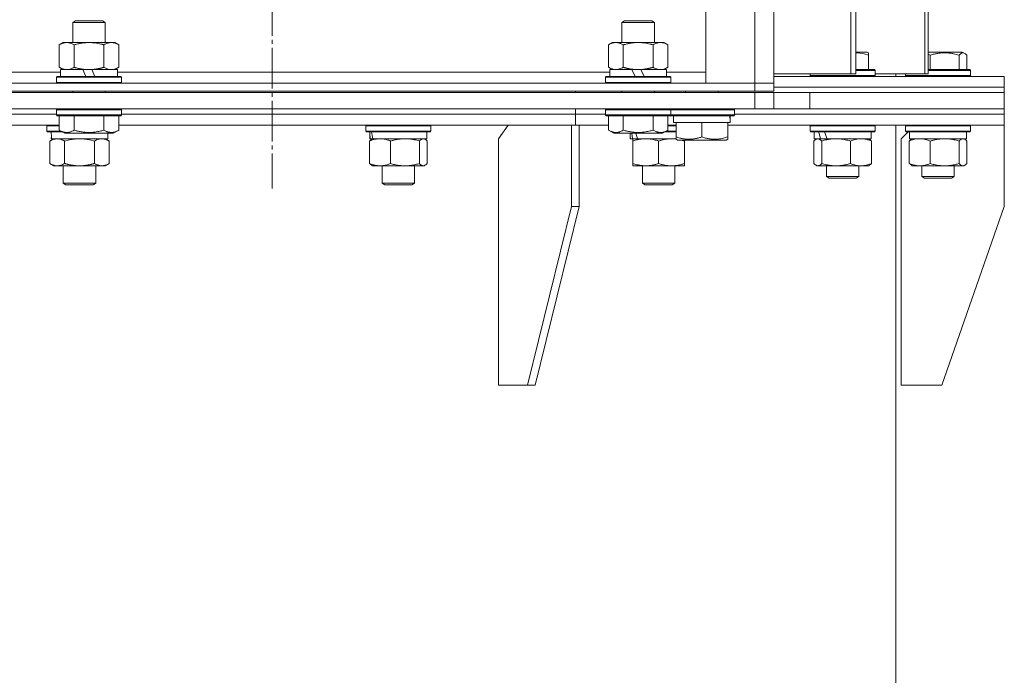
# Model space of a CAD drawing. Units: millimetres. Extents: x 0 to 16908, y -6 to 11880.
# Drawn here: x 13481 to 13844, y 8643 to 8884 of the extents above; entities that cross this region are included whole.
import ezdxf

# ---------------------------------------------------------------- set-up
doc = ezdxf.new("R2010")
doc.units = ezdxf.units.MM
doc.linetypes.add('K5LT_AXLED', pattern=[19.5, 15, -1.5, 1.5, -1.5])
doc.linetypes.add('K5LT_THIN', pattern=[0])
for name, color, linetype, true_color in [('OSI', 2, 'Continuous', 0xffff00), ('R', 1, 'Continuous', 0xff0000), ('WELDING', 7, 'Continuous', 0xffffff)]:
    doc.layers.add(name, color=color, linetype=linetype, true_color=true_color)

msp = doc.modelspace()

# ---------------------------------------------------------------- linework, layer by layer
at = {"layer": 'OSI', "color": 30, "linetype": 'K5LT_AXLED', "lineweight": 18, "true_color": 0xff8000}
msp.add_line((13574.08, 8913.07), (13574.08, 8822.15), dxfattribs=at)
at = {"layer": 'R', "color": 7, "linetype": 'K5LT_THIN', "lineweight": 18}
for p, q in [((13787.51, 8864.57), (13787.51, 9259.57)), ((13789.28, 8864.57), (13789.28, 9259.57)), ((13814.78, 8864.57), (13814.78, 9259.57)), ((13816.06, 8864.57), (13816.06, 9259.57)), ((13734.08, 8861.07), (13734.08, 9257.07)), ((13752.08, 8861.07), (13752.08, 9257.07)), ((13759.08, 9257.07), (13759.08, 8861.07)), ((13500.58, 8883.49), (13501.58, 8884.07)), ((13501.58, 8884.07), (13511.58, 8884.07)), ((13512.58, 8883.49), (13511.58, 8884.07)), ((13703.08, 8883.49), (13704.08, 8884.07)), ((13704.08, 8884.07), (13714.08, 8884.07)), ((13715.08, 8883.49), (13714.08, 8884.07)), ((13500.58, 8883.49), (13512.58, 8883.49)), ((13500.58, 8876.07), (13500.58, 8883.49)), ((13512.58, 8876.07), (13512.58, 8883.49)), ((13703.08, 8883.49), (13715.08, 8883.49)), ((13703.08, 8876.07), (13703.08, 8883.49)), ((13715.08, 8876.07), (13715.08, 8883.49)), ((13495.61, 8875.22), (13497.08, 8876.07)), ((13495.61, 8866.92), (13495.61, 8875.22)), ((13497.08, 8876.07), (13514.81, 8876.07)), ((13501.1, 8866.92), (13501.1, 8875.22)), ((13512.07, 8866.92), (13512.07, 8875.22)), ((13514.81, 8876.07), (13516.08, 8876.07)), ((13517.55, 8875.22), (13516.08, 8876.07)), ((13517.55, 8866.92), (13517.55, 8875.22)), ((13698.11, 8875.22), (13699.58, 8876.07)), ((13698.11, 8866.92), (13698.11, 8875.22)), ((13699.58, 8876.07), (13717.31, 8876.07)), ((13703.6, 8866.92), (13703.6, 8875.22)), ((13714.57, 8866.92), (13714.57, 8875.22)), ((13717.31, 8876.07), (13718.58, 8876.07)), ((13720.05, 8875.22), (13718.58, 8876.07)), ((13720.05, 8866.92), (13720.05, 8875.22)), ((13793.47, 8872.57), (13789.28, 8872.57)), ((13794, 8872.26), (13793.47, 8872.57)), ((13794, 8872.26), (13794, 8871.41)), ((13794, 8871.41), (13794, 8866.07)), ((13821.95, 8872.57), (13816.06, 8872.57)), ((13816.79, 8871.41), (13816.79, 8866.07)), ((13828.6, 8872.57), (13821.95, 8872.57)), ((13827.39, 8871.41), (13827.39, 8866.07)), ((13829.47, 8872.07), (13828.6, 8872.57)), ((13829.13, 8872.26), (13828.6, 8872.57)), ((13830.23, 8871.41), (13830.23, 8866.07)), ((13495.61, 8866.92), (13497.08, 8866.07)), ((13496.08, 8863.57), (13496.08, 8866.07)), ((13496.08, 8866.07), (13504.28, 8866.07)), ((13504.28, 8866.07), (13505.45, 8863.57)), ((13506.58, 8866.07), (13504.28, 8866.07)), ((13507.59, 8866.07), (13506.58, 8866.07)), ((13507.59, 8866.07), (13508.76, 8863.57)), ((13507.59, 8866.07), (13517.08, 8866.07)), ((13517.55, 8866.92), (13516.08, 8866.07)), ((13517.08, 8863.57), (13517.08, 8866.07)), ((13698.11, 8866.92), (13699.58, 8866.07)), ((13698.58, 8863.57), (13698.58, 8866.07)), ((13698.58, 8866.07), (13706.78, 8866.07)), ((13709.08, 8866.07), (13706.78, 8866.07)), ((13706.78, 8866.07), (13707.95, 8863.57)), ((13710.09, 8866.07), (13709.08, 8866.07)), ((13710.09, 8866.07), (13711.26, 8863.57)), ((13710.09, 8866.07), (13719.58, 8866.07)), ((13720.05, 8866.92), (13718.58, 8866.07)), ((13719.58, 8863.57), (13719.58, 8866.07)), ((13789.28, 8866.07), (13796.33, 8866.07)), ((13796.5, 8865.77), (13796.33, 8866.07)), ((13822.69, 8866.07), (13816.06, 8866.07)), ((13831.46, 8866.07), (13822.69, 8866.07)), ((13831.63, 8865.77), (13831.46, 8866.07)), ((13831.63, 8865.77), (13831.46, 8866.07)), ((13314.58, 8865.07), (13496.08, 8865.07)), ((13494.58, 8863.27), (13494.75, 8863.57)), ((13494.58, 8861.37), (13494.58, 8863.27)), ((13494.58, 8863.27), (13518.58, 8863.27)), ((13494.75, 8863.57), (13518.41, 8863.57)), ((13517.08, 8865.07), (13698.58, 8865.07)), ((13518.58, 8863.27), (13518.41, 8863.57)), ((13518.58, 8861.37), (13518.58, 8863.27)), ((13697.08, 8863.27), (13697.25, 8863.57)), ((13697.08, 8861.37), (13697.08, 8863.27)), ((13697.08, 8863.27), (13721.08, 8863.27)), ((13697.25, 8863.57), (13720.91, 8863.57)), ((13719.58, 8865.07), (13734.08, 8865.07)), ((13721.08, 8863.27), (13720.91, 8863.57)), ((13721.08, 8861.37), (13721.08, 8863.27)), ((13759.08, 8864.57), (13787.51, 8864.57)), ((13759.08, 8863.57), (13844.08, 8863.57)), ((13772.5, 8863.87), (13772.5, 8864.57)), ((13772.5, 8863.87), (13772.67, 8863.57)), ((13772.5, 8863.87), (13796.5, 8863.87)), ((13789.28, 8864.57), (13787.51, 8864.57)), ((13789.28, 8865.77), (13796.5, 8865.77)), ((13796.5, 8863.87), (13796.33, 8863.57)), ((13796.5, 8863.87), (13796.5, 8865.77)), ((13796.5, 8864.57), (13814.78, 8864.57)), ((13804.08, 8863.57), (13804.08, 8864.57)), ((13807.63, 8864.57), (13807.63, 8863.87)), ((13807.63, 8864.57), (13807.63, 8863.87)), ((13807.63, 8863.87), (13807.81, 8863.57)), ((13807.63, 8863.87), (13807.81, 8863.57)), ((13822.74, 8863.87), (13807.63, 8863.87)), ((13816.06, 8864.57), (13814.78, 8864.57)), ((13822.74, 8865.77), (13816.06, 8865.77)), ((13831.63, 8865.77), (13822.74, 8865.77)), ((13831.63, 8863.87), (13822.74, 8863.87)), ((13831.63, 8863.87), (13831.46, 8863.57)), ((13831.63, 8865.77), (13831.63, 8863.87)), ((13844.08, 8859.57), (13844.08, 8863.57)), ((13844.08, 8859.57), (13844.08, 8863.57)), ((12856.08, 8861.07), (13752.08, 8861.07)), ((13494.58, 8861.37), (13494.75, 8861.07)), ((13494.58, 8861.37), (13518.58, 8861.37)), ((13518.58, 8861.37), (13518.41, 8861.07)), ((13697.08, 8861.37), (13697.25, 8861.07)), ((13697.08, 8861.37), (13721.08, 8861.37)), ((13721.08, 8861.37), (13720.91, 8861.07)), ((13752.08, 8861.07), (13734.08, 8861.07)), ((13759.08, 8861.07), (13752.08, 8861.07)), ((13752.08, 8861.07), (13759.08, 8861.07)), ((13752.08, 8858.07), (13752.08, 8861.07)), ((13759.08, 8858.07), (13759.08, 8861.07)), ((13759.08, 8859.57), (13844.08, 8859.57)), ((13759.08, 8859.57), (13844.08, 8859.57)), ((13844.08, 8857.57), (13844.08, 8859.57)), ((13844.08, 8857.57), (13844.08, 8859.57)), ((12856.08, 8858.07), (13752.08, 8858.07)), ((12856.08, 8857.57), (13752.08, 8857.57)), ((13500.58, 8857.57), (13500.58, 8858.07)), ((13512.58, 8857.57), (13512.58, 8858.07)), ((13685.92, 8857.57), (13685.92, 8858.07)), ((13685.92, 8857.57), (13685.92, 8858.07)), ((13703.08, 8857.57), (13703.08, 8858.07)), ((13715.08, 8857.57), (13715.08, 8858.07)), ((13726.58, 8857.57), (13726.58, 8858.07)), ((13738.58, 8857.57), (13738.58, 8858.07)), ((13759.08, 8858.07), (13752.08, 8858.07)), ((13752.08, 8857.57), (13759.08, 8857.57)), ((13752.08, 8851.57), (13752.08, 8857.57)), ((13759.08, 8857.57), (13772.36, 8857.57)), ((13759.08, 8851.57), (13759.08, 8857.57)), ((13772.36, 8851.57), (13772.36, 8857.57)), ((13772.36, 8857.57), (13844.08, 8857.57)), ((13772.36, 8857.57), (13844.08, 8857.57)), ((13844.08, 8851.57), (13844.08, 8857.57)), ((12856.08, 8851.57), (13752.08, 8851.57)), ((13494.58, 8851.27), (13494.75, 8851.57)), ((13518.58, 8851.27), (13518.41, 8851.57)), ((13685.92, 8849.57), (13685.92, 8851.57)), ((13685.92, 8849.57), (13685.92, 8851.57)), ((13697.08, 8851.27), (13697.25, 8851.57)), ((13721.08, 8851.27), (13720.91, 8851.57)), ((13744.58, 8851.27), (13744.41, 8851.57)), ((13759.08, 8851.57), (13752.08, 8851.57)), ((13772.36, 8851.57), (13759.08, 8851.57)), ((13772.36, 8851.57), (13844.08, 8851.57)), ((13772.36, 8851.57), (13844.08, 8851.57)), ((13844.08, 8849.57), (13844.08, 8851.57)), ((13844.08, 8849.57), (13844.08, 8851.57)), ((13316.08, 8849.57), (13494.58, 8849.57)), ((13316.08, 8849.57), (13494.58, 8849.57)), ((13494.58, 8849.37), (13494.58, 8851.27)), ((13494.58, 8851.27), (13518.58, 8851.27)), ((13494.58, 8849.37), (13494.75, 8849.07)), ((13494.58, 8849.37), (13518.58, 8849.37)), ((13494.75, 8849.07), (13518.41, 8849.07)), ((13495.61, 8843.72), (13495.61, 8849.07)), ((13501.1, 8843.72), (13501.1, 8849.07)), ((13512.07, 8843.72), (13512.07, 8849.07)), ((13517.55, 8843.72), (13517.55, 8849.07)), ((13518.58, 8849.37), (13518.41, 8849.07)), ((13518.58, 8849.37), (13518.58, 8851.27)), ((13518.58, 8849.57), (13685.92, 8849.57)), ((13518.58, 8849.57), (13685.92, 8849.57)), ((13685.92, 8845.57), (13685.92, 8849.57)), ((13685.92, 8845.57), (13685.92, 8849.57)), ((13685.92, 8849.57), (13697.08, 8849.57)), ((13685.92, 8849.57), (13697.08, 8849.57)), ((13697.08, 8849.37), (13697.08, 8851.27)), ((13697.08, 8851.27), (13721.08, 8851.27)), ((13697.08, 8849.37), (13697.25, 8849.07)), ((13697.08, 8849.37), (13721.08, 8849.37)), ((13697.25, 8849.07), (13720.91, 8849.07)), ((13698.11, 8843.72), (13698.11, 8849.07)), ((13703.6, 8843.72), (13703.6, 8849.07)), ((13714.57, 8843.72), (13714.57, 8849.07)), ((13720.05, 8843.72), (13720.05, 8849.07)), ((13721.08, 8849.37), (13720.91, 8849.07)), ((13720.91, 8849.07), (13744.41, 8849.07)), ((13721.08, 8849.37), (13721.08, 8851.27)), ((13721.08, 8851.27), (13744.58, 8851.27)), ((13721.08, 8849.37), (13744.58, 8849.37)), ((13722.08, 8846.57), (13722.08, 8849.07)), ((13743.03, 8849.07), (13742.95, 8847.69)), ((13744.58, 8849.37), (13744.41, 8849.07)), ((13744.58, 8849.37), (13744.58, 8851.27)), ((13744.58, 8849.57), (13844.08, 8849.57)), ((13744.58, 8849.57), (13844.08, 8849.57)), ((13844.08, 8845.57), (13844.08, 8849.57)), ((13844.08, 8845.57), (13844.08, 8849.57)), ((13315.05, 8845.57), (13495.61, 8845.57)), ((13491.08, 8845.27), (13491.25, 8845.57)), ((13491.08, 8843.37), (13491.08, 8845.27)), ((13491.08, 8845.27), (13495.61, 8845.27)), ((13517.55, 8845.57), (13685.92, 8845.57)), ((13608.64, 8845.27), (13608.81, 8845.57)), ((13608.64, 8843.37), (13608.64, 8845.27)), ((13608.64, 8845.27), (13632.64, 8845.27)), ((13632.64, 8845.27), (13632.46, 8845.57)), ((13632.64, 8843.37), (13632.64, 8845.27)), ((13661.17, 8845.57), (13657.63, 8840.57)), ((13684.5, 8845.57), (13684.5, 8815.57)), ((13685.92, 8845.57), (13698.11, 8845.57)), ((13687.33, 8845.57), (13687.33, 8815.57)), ((13720.05, 8845.57), (13723.08, 8845.57)), ((13720.05, 8845.27), (13723.08, 8845.27)), ((13722.08, 8846.57), (13723.08, 8846.57)), ((13723.08, 8841.22), (13723.08, 8846.57)), ((13723.08, 8846.57), (13723.96, 8846.57)), ((13723.96, 8846.57), (13731.7, 8846.57)), ((13731.7, 8846.57), (13732.58, 8846.57)), ((13732.58, 8841.22), (13732.58, 8846.57)), ((13732.58, 8846.57), (13733.46, 8846.57)), ((13733.46, 8846.57), (13741.2, 8846.57)), ((13741.2, 8846.57), (13742.08, 8846.57)), ((13742.08, 8841.22), (13742.08, 8846.57)), ((13742.08, 8846.57), (13743.02, 8846.57)), ((13742.08, 8845.57), (13844.08, 8845.57)), ((13772.5, 8845.27), (13772.67, 8845.57)), ((13772.5, 8843.37), (13772.5, 8845.27)), ((13772.5, 8845.27), (13796.5, 8845.27)), ((13796.5, 8845.27), (13796.33, 8845.57)), ((13796.5, 8843.37), (13796.5, 8845.27)), ((13804.08, 7368.57), (13804.08, 8845.57)), ((13807.63, 8845.27), (13807.81, 8845.57)), ((13807.63, 8845.27), (13807.81, 8845.57)), ((13807.63, 8845.27), (13807.63, 8843.37)), ((13807.63, 8845.27), (13807.63, 8843.37)), ((13828.12, 8845.27), (13807.63, 8845.27)), ((13831.63, 8845.27), (13828.12, 8845.27)), ((13831.63, 8845.27), (13831.46, 8845.57)), ((13831.63, 8845.27), (13831.63, 8843.37)), ((13844.08, 8845.57), (13844.08, 8815.57)), ((13491.08, 8843.37), (13491.25, 8843.07)), ((13491.08, 8843.37), (13496.22, 8843.37)), ((13491.25, 8843.07), (13496.74, 8843.07)), ((13492.11, 8839.72), (13493.58, 8840.57)), ((13492.71, 8841.69), (13492.64, 8840.57)), ((13492.8, 8840.57), (13492.64, 8840.57)), ((13492.8, 8840.57), (13513.58, 8840.57)), ((13495.61, 8843.72), (13497.61, 8842.57)), ((13497.61, 8842.57), (13515.55, 8842.57)), ((13514.05, 8839.72), (13512.58, 8840.57)), ((13513.58, 8840.57), (13513.58, 8842.57)), ((13517.55, 8843.72), (13515.55, 8842.57)), ((13608.64, 8843.37), (13608.81, 8843.07)), ((13608.64, 8843.37), (13632.64, 8843.37)), ((13608.81, 8843.07), (13632.46, 8843.07)), ((13610.14, 8840.57), (13610.14, 8843.07)), ((13610.14, 8840.57), (13610.26, 8840.57)), ((13611.23, 8840.57), (13610.26, 8840.57)), ((13610.8, 8840.37), (13611.14, 8840.57)), ((13611.23, 8840.57), (13611.28, 8840.57)), ((13611.28, 8840.57), (13631.14, 8840.57)), ((13630.47, 8840.37), (13630.14, 8840.57)), ((13631.14, 8840.57), (13631.14, 8843.07)), ((13632.64, 8843.37), (13632.46, 8843.07)), ((13657.63, 8749.57), (13657.63, 8840.57)), ((13698.11, 8843.72), (13700.11, 8842.57)), ((13700.11, 8842.57), (13718.05, 8842.57)), ((13706.12, 8840.57), (13706.12, 8842.57)), ((13706.12, 8840.57), (13707.02, 8840.57)), ((13706.68, 8842.57), (13707.02, 8840.57)), ((13707.89, 8840.57), (13707.02, 8840.57)), ((13707.12, 8839.72), (13707.12, 8840.57)), ((13707.89, 8840.57), (13708.82, 8840.57)), ((13708.22, 8842.57), (13708.82, 8840.57)), ((13708.82, 8840.57), (13723.08, 8840.57)), ((13720.05, 8843.72), (13718.05, 8842.57)), ((13718.92, 8843.07), (13723.08, 8843.07)), ((13719.44, 8843.37), (13723.08, 8843.37)), ((13723.08, 8840.37), (13723.08, 8841.22)), ((13742.08, 8841.22), (13742.08, 8840.37)), ((13772.5, 8843.37), (13772.67, 8843.07)), ((13772.5, 8843.37), (13796.5, 8843.37)), ((13772.67, 8843.07), (13796.33, 8843.07)), ((13774, 8840.57), (13774, 8843.07)), ((13774, 8840.57), (13776.32, 8840.57)), ((13774.66, 8840.37), (13775, 8840.57)), ((13777.03, 8840.57), (13776.32, 8840.57)), ((13777.03, 8840.57), (13778.78, 8840.57)), ((13778.78, 8840.57), (13795, 8840.57)), ((13794.33, 8840.37), (13794, 8840.57)), ((13795, 8840.57), (13795, 8843.07)), ((13796.5, 8843.37), (13796.33, 8843.07)), ((13808.58, 8843.07), (13806.08, 8840.57)), ((13806.08, 8749.57), (13806.08, 8840.57)), ((13807.63, 8843.37), (13807.81, 8843.07)), ((13807.63, 8843.37), (13807.81, 8843.07)), ((13828.12, 8843.37), (13807.63, 8843.37)), ((13828, 8843.07), (13807.81, 8843.07)), ((13809.13, 8843.07), (13809.13, 8840.57)), ((13830.13, 8840.57), (13809.13, 8840.57)), ((13809.8, 8840.37), (13810.13, 8840.57)), ((13831.46, 8843.07), (13828, 8843.07)), ((13831.63, 8843.37), (13828.12, 8843.37)), ((13829.47, 8840.37), (13829.13, 8840.57)), ((13830.13, 8843.07), (13830.13, 8840.57)), ((13831.63, 8843.37), (13831.46, 8843.07)), ((13492.11, 8831.42), (13492.11, 8839.72)), ((13497.59, 8831.42), (13497.59, 8839.72)), ((13508.56, 8831.42), (13508.56, 8839.72)), ((13514.05, 8831.42), (13514.05, 8839.72)), ((13610.04, 8831.42), (13610.04, 8839.72)), ((13617.8, 8831.42), (13617.8, 8839.72)), ((13628.39, 8831.42), (13628.39, 8839.72)), ((13631.23, 8831.42), (13631.23, 8839.72)), ((13707.12, 8831.42), (13707.12, 8839.72)), ((13716.62, 8831.42), (13716.62, 8839.72)), ((13723.08, 8840.37), (13723.61, 8840.07)), ((13723.61, 8840.07), (13741.55, 8840.07)), ((13726.12, 8840.07), (13726.12, 8839.72)), ((13726.12, 8831.42), (13726.12, 8839.72)), ((13742.08, 8840.37), (13741.55, 8840.07)), ((13773.9, 8831.42), (13773.9, 8839.72)), ((13776.74, 8831.42), (13776.74, 8839.72)), ((13787.34, 8831.42), (13787.34, 8839.72)), ((13795.09, 8831.42), (13795.09, 8839.72)), ((13809.04, 8839.72), (13809.04, 8831.42)), ((13816.79, 8839.72), (13816.79, 8831.42)), ((13827.39, 8839.72), (13827.39, 8831.42)), ((13830.23, 8839.72), (13830.23, 8831.42)), ((13492.11, 8831.42), (13493.58, 8830.57)), ((13494.85, 8830.57), (13493.58, 8830.57)), ((13503.08, 8830.57), (13494.85, 8830.57)), ((13497.08, 8830.57), (13497.08, 8824.14)), ((13511.3, 8830.57), (13503.08, 8830.57)), ((13509.08, 8830.57), (13509.08, 8824.14)), ((13512.58, 8830.57), (13511.3, 8830.57)), ((13514.05, 8831.42), (13512.58, 8830.57)), ((13610.8, 8830.76), (13611.14, 8830.57)), ((13613.92, 8830.57), (13611.14, 8830.57)), ((13623.1, 8830.57), (13613.92, 8830.57)), ((13614.64, 8830.57), (13614.64, 8824.14)), ((13629.81, 8830.57), (13623.1, 8830.57)), ((13626.64, 8830.57), (13626.64, 8824.14)), ((13630.14, 8830.57), (13629.81, 8830.57)), ((13630.47, 8830.76), (13630.14, 8830.57)), ((13707.12, 8830.57), (13707.12, 8831.42)), ((13711.87, 8830.57), (13707.12, 8830.57)), ((13710.62, 8830.57), (13710.62, 8824.14)), ((13721.37, 8830.57), (13711.87, 8830.57)), ((13726.12, 8830.57), (13721.37, 8830.57)), ((13722.62, 8830.57), (13722.62, 8824.14)), ((13726.12, 8831.42), (13726.12, 8830.57)), ((13774.66, 8830.76), (13775, 8830.57)), ((13775.32, 8830.57), (13775, 8830.57)), ((13782.04, 8830.57), (13775.32, 8830.57)), ((13778.5, 8830.57), (13778.5, 8826.64)), ((13791.22, 8830.57), (13782.04, 8830.57)), ((13790.5, 8830.57), (13790.5, 8826.64)), ((13794, 8830.57), (13791.22, 8830.57)), ((13794.33, 8830.76), (13794, 8830.57)), ((13809.8, 8830.76), (13810.13, 8830.57)), ((13822.09, 8830.57), (13810.13, 8830.57)), ((13813.63, 8830.57), (13813.63, 8826.64)), ((13829.13, 8830.57), (13822.09, 8830.57)), ((13825.63, 8830.57), (13825.63, 8826.64)), ((13829.47, 8830.76), (13829.13, 8830.57)), ((13778.5, 8826.64), (13779.5, 8826.07)), ((13781.5, 8826.64), (13778.5, 8826.64)), ((13782, 8826.07), (13779.5, 8826.07)), ((13790.5, 8826.64), (13781.5, 8826.64)), ((13789.5, 8826.07), (13782, 8826.07)), ((13790.5, 8826.64), (13789.5, 8826.07)), ((13813.63, 8826.64), (13814.63, 8826.07)), ((13821.19, 8826.64), (13813.63, 8826.64)), ((13820.93, 8826.07), (13814.63, 8826.07)), ((13824.63, 8826.07), (13820.93, 8826.07)), ((13825.63, 8826.64), (13821.19, 8826.64)), ((13825.63, 8826.64), (13824.63, 8826.07)), ((13509.08, 8824.14), (13497.08, 8824.14)), ((13497.08, 8824.14), (13498.08, 8823.57)), ((13508.08, 8823.57), (13498.08, 8823.57)), ((13509.08, 8824.14), (13508.08, 8823.57)), ((13614.64, 8824.14), (13615.64, 8823.57)), ((13614.84, 8824.14), (13614.64, 8824.14)), ((13626.64, 8824.14), (13614.84, 8824.14)), ((13615.81, 8823.57), (13615.64, 8823.57)), ((13625.64, 8823.57), (13615.81, 8823.57)), ((13626.64, 8824.14), (13625.64, 8823.57)), ((13710.62, 8824.14), (13711.62, 8823.57)), ((13711.43, 8824.14), (13710.62, 8824.14)), ((13722.62, 8824.14), (13711.43, 8824.14)), ((13712.29, 8823.57), (13711.62, 8823.57)), ((13721.62, 8823.57), (13712.29, 8823.57)), ((13722.62, 8824.14), (13721.62, 8823.57)), ((13668.24, 8749.57), (13684.5, 8815.57)), ((13671.07, 8749.57), (13687.33, 8815.57)), ((13687.33, 8815.57), (13684.5, 8815.57)), ((13821.08, 8749.57), (13844.08, 8815.57)), ((13668.24, 8749.57), (13657.63, 8749.57)), ((13668.24, 8749.57), (13671.07, 8749.57)), ((13821.08, 8749.57), (13806.08, 8749.57))]:
    msp.add_line(p, q, dxfattribs=at)
for centre, major_axis, ratio, start_param, end_param in [((13732.58, 8844.14), (0, 22.52), 0.466308, -1.46277, -1.350168), ((13503.08, 8845.24), (0, 22.52), 0.466308, 1.667355, 1.779747), ((13620.64, 8838.14), (-3.39, 22.47), 0.442372, 1.283592, 1.396193), ((13620.64, 8845.24), (-3.39, 22.47), 0.442372, 1.600779, 1.713171), ((13784.5, 8838.14), (-8.18, 22.39), 0.294295, 1.243113, 1.355715), ((13784.5, 8845.24), (-8.18, 22.39), 0.294295, 1.5603, 1.672693)]:
    msp.add_ellipse(centre, major_axis=major_axis, ratio=ratio, start_param=start_param, end_param=end_param, dxfattribs=at)
at = {"layer": 'WELDING', "color": 7, "linetype": 'K5LT_THIN', "lineweight": 18}
for p, q in [((13790.87, 8872.16), (13789.28, 8872.26)), ((13792.45, 8871.86), (13790.87, 8872.16)), ((13794, 8871.41), (13792.45, 8871.86)), ((13816.31, 8871.6), (13816.06, 8871.69)), ((13816.55, 8871.51), (13816.31, 8871.6)), ((13816.79, 8871.41), (13816.55, 8871.51)), ((13827.88, 8871.88), (13827.39, 8871.41)), ((13828.57, 8872.24), (13827.88, 8871.88)), ((13829.27, 8872.17), (13828.57, 8872.24)), ((13829.47, 8872.07), (13829.27, 8872.17)), ((13829.72, 8871.89), (13829.47, 8872.07)), ((13829.98, 8871.67), (13829.72, 8871.89)), ((13830.23, 8871.41), (13829.98, 8871.67)), ((13512.07, 8866.92), (13512.97, 8866.47)), ((13512.97, 8866.47), (13513.88, 8866.17)), ((13513.88, 8866.17), (13514.81, 8866.07)), ((13503.08, 8840.57), (13501.23, 8840.46)), ((13504.93, 8840.46), (13503.08, 8840.57)), ((13630, 8840.55), (13629.3, 8840.45)), ((13630.47, 8840.37), (13630, 8840.55)), ((13721.94, 8840.55), (13721.37, 8840.57)), ((13722.51, 8840.51), (13721.94, 8840.55)), ((13723.08, 8840.45), (13722.51, 8840.51)), ((13775.36, 8840.57), (13774.66, 8840.37)), ((13776.06, 8840.33), (13775.36, 8840.57)), ((13790.42, 8840.53), (13789.12, 8840.31)), ((13791.22, 8840.57), (13790.42, 8840.53)), ((13812.38, 8840.55), (13811.08, 8840.37)), ((13812.91, 8840.57), (13812.38, 8840.55)), ((13829.03, 8840.54), (13828.81, 8840.57)), ((13829.25, 8840.48), (13829.03, 8840.54)), ((13499.39, 8840.17), (13497.59, 8839.72)), ((13501.23, 8840.46), (13499.39, 8840.17)), ((13506.76, 8840.17), (13504.93, 8840.46)), ((13508.56, 8839.72), (13506.76, 8840.17)), ((13628.61, 8839.94), (13628.39, 8839.72)), ((13629.3, 8840.45), (13628.61, 8839.94)), ((13630.73, 8840.2), (13630.47, 8840.37)), ((13630.98, 8839.98), (13630.73, 8840.2)), ((13631.23, 8839.72), (13630.98, 8839.98)), ((13725.35, 8839.96), (13724.97, 8840.07)), ((13725.74, 8839.84), (13725.35, 8839.96)), ((13726.12, 8839.72), (13725.74, 8839.84)), ((13774.15, 8839.98), (13773.9, 8839.72)), ((13774.41, 8840.2), (13774.15, 8839.98)), ((13774.66, 8840.37), (13774.41, 8840.2)), ((13776.74, 8839.72), (13776.06, 8840.33)), ((13787.84, 8839.91), (13787.34, 8839.72)), ((13789.12, 8840.31), (13787.84, 8839.91)), ((13809.79, 8840), (13809.04, 8839.72)), ((13811.08, 8840.37), (13809.79, 8840)), ((13829.47, 8840.37), (13829.25, 8840.48)), ((13829.72, 8840.2), (13829.47, 8840.37)), ((13829.98, 8839.98), (13829.72, 8840.2)), ((13830.23, 8839.72), (13829.98, 8839.98)), ((13629.81, 8830.57), (13630.03, 8830.59)), ((13630.03, 8830.59), (13630.25, 8830.65)), ((13630.25, 8830.65), (13630.47, 8830.76)), ((13630.47, 8830.76), (13630.73, 8830.93)), ((13630.73, 8830.93), (13630.98, 8831.15)), ((13630.98, 8831.15), (13631.23, 8831.42)), ((13773.9, 8831.42), (13774.15, 8831.15)), ((13774.15, 8831.15), (13774.41, 8830.93)), ((13774.41, 8830.93), (13774.66, 8830.76)), ((13774.66, 8830.76), (13774.88, 8830.65)), ((13774.88, 8830.65), (13775.1, 8830.59)), ((13775.1, 8830.59), (13775.32, 8830.57)), ((13827.39, 8831.42), (13828.07, 8830.81)), ((13828.07, 8830.81), (13828.77, 8830.57)), ((13828.77, 8830.57), (13829.47, 8830.76)), ((13829.47, 8830.76), (13829.72, 8830.93)), ((13829.72, 8830.93), (13829.98, 8831.15)), ((13829.98, 8831.15), (13830.23, 8831.42))]:
    msp.add_line(p, q, dxfattribs=at)
for points, knots in [([(13501.1, 8875.22), (13500.77, 8875.4), (13500.3, 8875.64), (13499.73, 8875.85), (13499.38, 8875.94), (13499.08, 8876.01), (13498.74, 8876.05), (13498.38, 8876.07), (13498.03, 8876.06), (13497.72, 8876.02), (13497.39, 8875.96), (13496.94, 8875.84), (13496.33, 8875.61), (13495.87, 8875.37), (13495.61, 8875.22)], [0, 0, 0, 0, 2.72415, 3.912285, 4.716446, 5.530362, 6.353984, 7.500189, 8.40607, 9.211142, 9.998759, 11.128707, 12.847273, 15, 15, 15, 15]), ([(13512.07, 8875.22), (13511.97, 8875.25), (13511.79, 8875.3), (13511.51, 8875.37), (13511.24, 8875.44), (13510.68, 8875.58), (13509.92, 8875.75), (13508.94, 8875.91), (13508.21, 8875.99), (13507.67, 8876.03), (13507.3, 8876.05), (13507, 8876.06), (13506.76, 8876.07), (13506.52, 8876.07), (13506.22, 8876.06), (13505.86, 8876.05), (13505.49, 8876.03), (13505.01, 8876), (13504.41, 8875.93), (13503.49, 8875.79), (13502.6, 8875.61), (13501.85, 8875.42), (13501.42, 8875.31), (13501.2, 8875.25), (13501.1, 8875.22)], [0, 0, 0, 0, 0.360272, 0.720544, 1.080816, 1.441087, 2.882175, 4.029166, 5.176157, 5.634334, 6.092512, 6.546256, 6.773128, 7, 7.455961, 7.911922, 8.367882, 8.823843, 9.735765, 10.647686, 12.323843, 13.161922, 13.580961, 14, 14, 14, 14]), ([(13514.81, 8876.07), (13514.63, 8876.07), (13514.27, 8876.04), (13513.83, 8875.96), (13513.34, 8875.82), (13512.77, 8875.6), (13512.3, 8875.36), (13512.07, 8875.22)], [0, 0, 0, 0, 1.523216, 3.057663, 3.814901, 5.878539, 8, 8, 8, 8]), ([(13517.55, 8875.22), (13517.3, 8875.36), (13516.87, 8875.58), (13516.26, 8875.83), (13515.73, 8875.97), (13515.25, 8876.05), (13514.95, 8876.07), (13514.81, 8876.07)], [0, 0, 0, 0, 2.217775, 3.830428, 5.353122, 6.821732, 8, 8, 8, 8]), ([(13703.6, 8875.22), (13703.27, 8875.4), (13702.8, 8875.64), (13702.23, 8875.85), (13701.88, 8875.94), (13701.58, 8876.01), (13701.24, 8876.05), (13700.88, 8876.07), (13700.53, 8876.06), (13700.22, 8876.02), (13699.89, 8875.96), (13699.44, 8875.84), (13698.83, 8875.61), (13698.37, 8875.37), (13698.11, 8875.22)], [0, 0, 0, 0, 2.72415, 3.912285, 4.716446, 5.530362, 6.353984, 7.500189, 8.40607, 9.211142, 9.998759, 11.128707, 12.847273, 15, 15, 15, 15]), ([(13714.57, 8875.22), (13714.47, 8875.25), (13714.29, 8875.3), (13714.01, 8875.37), (13713.74, 8875.44), (13713.18, 8875.58), (13712.42, 8875.75), (13711.44, 8875.91), (13710.71, 8875.99), (13710.17, 8876.03), (13709.8, 8876.05), (13709.5, 8876.06), (13709.26, 8876.07), (13709.02, 8876.07), (13708.72, 8876.06), (13708.36, 8876.05), (13707.99, 8876.03), (13707.51, 8876), (13706.91, 8875.93), (13705.99, 8875.79), (13705.1, 8875.61), (13704.35, 8875.42), (13703.92, 8875.31), (13703.7, 8875.25), (13703.6, 8875.22)], [0, 0, 0, 0, 0.360272, 0.720544, 1.080816, 1.441087, 2.882175, 4.029166, 5.176157, 5.634334, 6.092512, 6.546256, 6.773128, 7, 7.455961, 7.911922, 8.367882, 8.823843, 9.735765, 10.647686, 12.323843, 13.161922, 13.580961, 14, 14, 14, 14]), ([(13717.31, 8876.07), (13717.13, 8876.07), (13716.77, 8876.04), (13716.33, 8875.96), (13715.84, 8875.82), (13715.27, 8875.6), (13714.8, 8875.36), (13714.57, 8875.22)], [0, 0, 0, 0, 1.523216, 3.057663, 3.814901, 5.878539, 8, 8, 8, 8]), ([(13720.05, 8875.22), (13719.8, 8875.36), (13719.37, 8875.58), (13718.76, 8875.83), (13718.23, 8875.97), (13717.75, 8876.05), (13717.45, 8876.07), (13717.31, 8876.07)], [0, 0, 0, 0, 2.217775, 3.830428, 5.353122, 6.821732, 8, 8, 8, 8]), ([(13822.09, 8872.26), (13821.82, 8872.26), (13821.28, 8872.25), (13820.42, 8872.18), (13819.63, 8872.08), (13818.67, 8871.9), (13817.75, 8871.69), (13817.05, 8871.49), (13816.79, 8871.41)], [0, 0, 0, 0, 1.379932, 2.710726, 4.302521, 5.360839, 7.646647, 9, 9, 9, 9]), ([(13827.39, 8871.41), (13827.04, 8871.52), (13826.38, 8871.7), (13825.55, 8871.89), (13824.77, 8872.04), (13824.02, 8872.15), (13823.21, 8872.23), (13822.57, 8872.26), (13822.21, 8872.26), (13822.09, 8872.26)], [0, 0, 0, 0, 2.020267, 3.832435, 4.748491, 6.434444, 8.016551, 9.332655, 10, 10, 10, 10]), ([(13495.61, 8866.92), (13495.9, 8866.75), (13496.34, 8866.53), (13496.9, 8866.31), (13497.28, 8866.2), (13497.64, 8866.12), (13498, 8866.08), (13498.24, 8866.07), (13498.35, 8866.07)], [0, 0, 0, 0, 2.905563, 4.375924, 5.511195, 6.679161, 7.850161, 9, 9, 9, 9]), ([(13498.35, 8866.07), (13498.48, 8866.07), (13498.73, 8866.08), (13499.1, 8866.13), (13499.46, 8866.21), (13499.93, 8866.35), (13500.47, 8866.57), (13500.89, 8866.8), (13501.1, 8866.92)], [0, 0, 0, 0, 1.192024, 2.404251, 3.60809, 4.765234, 6.955738, 9, 9, 9, 9]), ([(13501.1, 8866.92), (13501.16, 8866.9), (13501.28, 8866.86), (13501.47, 8866.81), (13501.65, 8866.76), (13501.89, 8866.7), (13502.2, 8866.62), (13502.54, 8866.54), (13502.85, 8866.47), (13503.13, 8866.42), (13503.36, 8866.37), (13503.54, 8866.34), (13503.76, 8866.3), (13504.04, 8866.26), (13504.4, 8866.21), (13504.77, 8866.16), (13505.25, 8866.12), (13505.74, 8866.09), (13506.22, 8866.07), (13506.46, 8866.07), (13506.58, 8866.07)], [0, 0, 0, 0, 0.14736, 0.294719, 0.442079, 0.589439, 0.884158, 1.178877, 1.396237, 1.613598, 1.830958, 1.939638, 2.048318, 2.328827, 2.609337, 2.889846, 3.170356, 3.731374, 4.011884, 4.292393, 4.292393, 4.292393, 4.292393]), ([(13506.58, 8866.07), (13506.76, 8866.07), (13507.13, 8866.07), (13507.68, 8866.1), (13508.24, 8866.15), (13508.72, 8866.2), (13509.08, 8866.25), (13509.31, 8866.29), (13509.48, 8866.32), (13509.66, 8866.35), (13509.83, 8866.38), (13510, 8866.41), (13510.2, 8866.45), (13510.41, 8866.5), (13510.73, 8866.57), (13511.05, 8866.64), (13511.36, 8866.72), (13511.6, 8866.78), (13511.83, 8866.85), (13511.99, 8866.89), (13512.07, 8866.92)], [0, 0, 0, 0, 0.426692, 0.853385, 1.280077, 1.70677, 1.976977, 2.112081, 2.247185, 2.382289, 2.517392, 2.652496, 2.7876, 2.975699, 3.163798, 3.539996, 3.728096, 3.916195, 4.104294, 4.292393, 4.292393, 4.292393, 4.292393]), ([(13514.81, 8866.07), (13515, 8866.07), (13515.31, 8866.09), (13515.8, 8866.18), (13516.32, 8866.33), (13516.92, 8866.57), (13517.35, 8866.8), (13517.55, 8866.92)], [0, 0, 0, 0, 1.597458, 2.676777, 4.235764, 6.182879, 8, 8, 8, 8]), ([(13698.11, 8866.92), (13698.4, 8866.75), (13698.84, 8866.53), (13699.4, 8866.31), (13699.78, 8866.2), (13700.14, 8866.12), (13700.5, 8866.08), (13700.74, 8866.07), (13700.85, 8866.07)], [0, 0, 0, 0, 2.905563, 4.375924, 5.511195, 6.679161, 7.850161, 9, 9, 9, 9]), ([(13700.85, 8866.07), (13700.98, 8866.07), (13701.23, 8866.08), (13701.6, 8866.13), (13701.96, 8866.21), (13702.43, 8866.35), (13702.97, 8866.57), (13703.39, 8866.8), (13703.6, 8866.92)], [0, 0, 0, 0, 1.192024, 2.404251, 3.60809, 4.765234, 6.955738, 9, 9, 9, 9]), ([(13703.6, 8866.92), (13703.66, 8866.9), (13703.78, 8866.86), (13703.97, 8866.81), (13704.15, 8866.76), (13704.39, 8866.7), (13704.7, 8866.62), (13705.04, 8866.54), (13705.35, 8866.47), (13705.63, 8866.42), (13705.86, 8866.37), (13706.04, 8866.34), (13706.26, 8866.3), (13706.54, 8866.26), (13706.9, 8866.21), (13707.27, 8866.16), (13707.75, 8866.12), (13708.24, 8866.09), (13708.72, 8866.07), (13708.96, 8866.07), (13709.08, 8866.07)], [0, 0, 0, 0, 0.14736, 0.294719, 0.442079, 0.589439, 0.884158, 1.178877, 1.396237, 1.613598, 1.830958, 1.939638, 2.048318, 2.328827, 2.609337, 2.889846, 3.170356, 3.731374, 4.011884, 4.292393, 4.292393, 4.292393, 4.292393]), ([(13709.08, 8866.07), (13709.26, 8866.07), (13709.63, 8866.07), (13710.18, 8866.1), (13710.74, 8866.15), (13711.22, 8866.2), (13711.58, 8866.25), (13711.81, 8866.29), (13711.98, 8866.32), (13712.16, 8866.35), (13712.33, 8866.38), (13712.5, 8866.41), (13712.7, 8866.45), (13712.91, 8866.5), (13713.23, 8866.57), (13713.55, 8866.64), (13713.86, 8866.72), (13714.1, 8866.78), (13714.33, 8866.85), (13714.49, 8866.89), (13714.57, 8866.92)], [0, 0, 0, 0, 0.426692, 0.853385, 1.280077, 1.70677, 1.976977, 2.112081, 2.247185, 2.382289, 2.517392, 2.652496, 2.7876, 2.975699, 3.163798, 3.539996, 3.728096, 3.916195, 4.104294, 4.292393, 4.292393, 4.292393, 4.292393]), ([(13714.57, 8866.92), (13714.9, 8866.72), (13715.39, 8866.48), (13716.03, 8866.26), (13716.45, 8866.15), (13716.87, 8866.08), (13717.15, 8866.07), (13717.31, 8866.07)], [0, 0, 0, 0, 3.005828, 4.318193, 5.5895, 6.632109, 8, 8, 8, 8]), ([(13717.31, 8866.07), (13717.5, 8866.07), (13717.81, 8866.09), (13718.3, 8866.18), (13718.82, 8866.33), (13719.42, 8866.57), (13719.85, 8866.8), (13720.05, 8866.92)], [0, 0, 0, 0, 1.597458, 2.676777, 4.235764, 6.182879, 8, 8, 8, 8]), ([(13497.59, 8839.72), (13497.27, 8839.9), (13496.8, 8840.14), (13496.22, 8840.35), (13495.88, 8840.44), (13495.58, 8840.51), (13495.23, 8840.55), (13494.88, 8840.57), (13494.53, 8840.56), (13494.22, 8840.52), (13493.88, 8840.46), (13493.44, 8840.34), (13492.83, 8840.11), (13492.36, 8839.87), (13492.11, 8839.72)], [0, 0, 0, 0, 2.72415, 3.912285, 4.716446, 5.530362, 6.353984, 7.500189, 8.40607, 9.211142, 9.998759, 11.128707, 12.847273, 15, 15, 15, 15]), ([(13495.61, 8843.72), (13495.94, 8843.53), (13496.33, 8843.33), (13496.83, 8843.14), (13497.09, 8843.06), (13497.37, 8842.99), (13497.65, 8842.93), (13497.98, 8842.88), (13498.33, 8842.87), (13498.69, 8842.88), (13499.01, 8842.92), (13499.36, 8842.99), (13499.79, 8843.11), (13500.39, 8843.34), (13500.84, 8843.57), (13501.1, 8843.72)], [0, 0, 0, 0, 2.912728, 3.529104, 4.366059, 5.20805, 5.90491, 6.841792, 7.999747, 8.992853, 9.878966, 10.753647, 12.031595, 13.665019, 16, 16, 16, 16]), ([(13501.1, 8843.72), (13501.33, 8843.65), (13501.95, 8843.48), (13503.08, 8843.22), (13504.2, 8843.03), (13505.16, 8842.93), (13505.79, 8842.89), (13506.29, 8842.87), (13506.66, 8842.87), (13506.99, 8842.88), (13507.39, 8842.89), (13507.85, 8842.92), (13508.3, 8842.96), (13508.95, 8843.03), (13509.97, 8843.2), (13511.07, 8843.44), (13511.83, 8843.65), (13512.07, 8843.72)], [0, 0, 0, 0, 2.896048, 7.635036, 13.675312, 16.352744, 19.030177, 21.193346, 22.27493, 23.356515, 25.164905, 26.973294, 28.781684, 30.590074, 34.691771, 40.985529, 43.953237, 43.953237, 43.953237, 43.953237]), ([(13514.05, 8839.72), (13513.72, 8839.9), (13513.25, 8840.14), (13512.68, 8840.35), (13512.33, 8840.44), (13512.03, 8840.51), (13511.69, 8840.55), (13511.33, 8840.57), (13510.98, 8840.56), (13510.67, 8840.52), (13510.34, 8840.46), (13509.89, 8840.34), (13509.28, 8840.11), (13508.82, 8839.87), (13508.56, 8839.72)], [0, 0, 0, 0, 2.72415, 3.912285, 4.716446, 5.530362, 6.353984, 7.500189, 8.40607, 9.211142, 9.998759, 11.128707, 12.847273, 15, 15, 15, 15]), ([(13512.07, 8843.72), (13512.39, 8843.53), (13512.79, 8843.33), (13513.29, 8843.14), (13513.55, 8843.06), (13513.82, 8842.99), (13514.11, 8842.93), (13514.43, 8842.88), (13514.79, 8842.87), (13515.14, 8842.88), (13515.46, 8842.92), (13515.81, 8842.99), (13516.25, 8843.11), (13516.84, 8843.34), (13517.29, 8843.57), (13517.55, 8843.72)], [0, 0, 0, 0, 2.912728, 3.529104, 4.366059, 5.20805, 5.90491, 6.841792, 7.999747, 8.992853, 9.878966, 10.753647, 12.031595, 13.665019, 16, 16, 16, 16]), ([(13617.8, 8839.72), (13617.34, 8839.9), (13616.68, 8840.14), (13615.86, 8840.35), (13615.38, 8840.44), (13614.95, 8840.51), (13614.47, 8840.55), (13613.96, 8840.57), (13613.46, 8840.56), (13613.02, 8840.52), (13612.55, 8840.46), (13611.92, 8840.34), (13611.06, 8840.11), (13610.4, 8839.87), (13610.04, 8839.72)], [0, 0, 0, 0, 2.72415, 3.912285, 4.716446, 5.530362, 6.353984, 7.500189, 8.40607, 9.211142, 9.998759, 11.128707, 12.847273, 15, 15, 15, 15]), ([(13623.1, 8840.57), (13622.73, 8840.57), (13622.13, 8840.55), (13621.19, 8840.46), (13620.17, 8840.31), (13619.01, 8840.06), (13618.19, 8839.84), (13617.8, 8839.72)], [0, 0, 0, 0, 1.597458, 2.676777, 4.235764, 6.182879, 8, 8, 8, 8]), ([(13628.39, 8839.72), (13627.75, 8839.91), (13626.81, 8840.15), (13625.57, 8840.38), (13624.76, 8840.48), (13623.94, 8840.55), (13623.4, 8840.57), (13623.1, 8840.57)], [0, 0, 0, 0, 3.005828, 4.318193, 5.5895, 6.632109, 8, 8, 8, 8]), ([(13698.11, 8843.72), (13698.44, 8843.53), (13698.83, 8843.33), (13699.33, 8843.14), (13699.59, 8843.06), (13699.87, 8842.99), (13700.15, 8842.93), (13700.48, 8842.88), (13700.83, 8842.87), (13701.19, 8842.88), (13701.51, 8842.92), (13701.86, 8842.99), (13702.29, 8843.11), (13702.89, 8843.34), (13703.34, 8843.57), (13703.6, 8843.72)], [0, 0, 0, 0, 2.912728, 3.529104, 4.366059, 5.20805, 5.90491, 6.841792, 7.999747, 8.992853, 9.878966, 10.753647, 12.031595, 13.665019, 16, 16, 16, 16]), ([(13703.6, 8843.72), (13703.83, 8843.65), (13704.45, 8843.48), (13705.58, 8843.22), (13706.7, 8843.03), (13707.66, 8842.93), (13708.29, 8842.89), (13708.79, 8842.87), (13709.16, 8842.87), (13709.49, 8842.88), (13709.89, 8842.89), (13710.35, 8842.92), (13710.8, 8842.96), (13711.45, 8843.03), (13712.47, 8843.2), (13713.57, 8843.44), (13714.33, 8843.65), (13714.57, 8843.72)], [0, 0, 0, 0, 2.896048, 7.635036, 13.675312, 16.352744, 19.030177, 21.193346, 22.27493, 23.356515, 25.164905, 26.973294, 28.781684, 30.590074, 34.691771, 40.985529, 43.953237, 43.953237, 43.953237, 43.953237]), ([(13716.62, 8839.72), (13716.07, 8839.9), (13715.25, 8840.14), (13714.25, 8840.35), (13713.66, 8840.44), (13713.14, 8840.51), (13712.54, 8840.55), (13711.93, 8840.57), (13711.31, 8840.56), (13710.86, 8840.53), (13710.36, 8840.48), (13709.73, 8840.39), (13708.59, 8840.17), (13707.7, 8839.91), (13707.12, 8839.72)], [0, 0, 0, 0, 2.72415, 3.912285, 4.716446, 5.530362, 6.353984, 7.500189, 8.40607, 9.211142, 9.605533, 10.761675, 12.184093, 15, 15, 15, 15]), ([(13714.57, 8843.72), (13714.89, 8843.53), (13715.29, 8843.33), (13715.79, 8843.14), (13716.05, 8843.06), (13716.32, 8842.99), (13716.61, 8842.93), (13716.93, 8842.88), (13717.29, 8842.87), (13717.64, 8842.88), (13717.96, 8842.92), (13718.31, 8842.99), (13718.75, 8843.11), (13719.34, 8843.34), (13719.79, 8843.57), (13720.05, 8843.72)], [0, 0, 0, 0, 2.912728, 3.529104, 4.366059, 5.20805, 5.90491, 6.841792, 7.999747, 8.992853, 9.878966, 10.753647, 12.031595, 13.665019, 16, 16, 16, 16]), ([(13721.37, 8840.57), (13721.05, 8840.57), (13720.51, 8840.55), (13719.66, 8840.46), (13718.75, 8840.31), (13717.71, 8840.06), (13716.98, 8839.84), (13716.62, 8839.72)], [0, 0, 0, 0, 1.597458, 2.676777, 4.235764, 6.182879, 8, 8, 8, 8]), ([(13723.08, 8841.22), (13723.52, 8841.08), (13724.08, 8840.91), (13724.85, 8840.72), (13725.26, 8840.63), (13725.72, 8840.55), (13726.13, 8840.48), (13726.63, 8840.43), (13727.19, 8840.38), (13727.8, 8840.37), (13728.41, 8840.38), (13728.96, 8840.42), (13729.57, 8840.49), (13730.4, 8840.62), (13731.44, 8840.86), (13732.21, 8841.1), (13732.58, 8841.22)], [0, 0, 0, 0, 2.392038, 3.094773, 4.121148, 4.638938, 5.533553, 6.324803, 7.269403, 8.499731, 9.554906, 10.496402, 11.42575, 12.783569, 14.941449, 17, 17, 17, 17]), ([(13732.58, 8841.22), (13733.02, 8841.08), (13733.58, 8840.91), (13734.28, 8840.74), (13734.69, 8840.64), (13735.15, 8840.56), (13735.62, 8840.49), (13736.12, 8840.43), (13736.68, 8840.38), (13737.3, 8840.37), (13737.82, 8840.38), (13738.28, 8840.41), (13738.81, 8840.45), (13739.57, 8840.56), (13740.7, 8840.79), (13741.55, 8841.04), (13742.08, 8841.22)], [0, 0, 0, 0, 2.392038, 3.094773, 3.749673, 4.638938, 5.533553, 6.273967, 7.269403, 8.499731, 9.554906, 10.026159, 10.962726, 12.336972, 14.092661, 17, 17, 17, 17]), ([(13787.34, 8839.72), (13786.71, 8839.9), (13785.8, 8840.14), (13784.69, 8840.35), (13784.03, 8840.44), (13783.45, 8840.51), (13782.78, 8840.55), (13782.1, 8840.57), (13781.41, 8840.56), (13780.91, 8840.53), (13780.35, 8840.48), (13779.64, 8840.39), (13778.37, 8840.17), (13777.39, 8839.91), (13776.74, 8839.72)], [0, 0, 0, 0, 2.72415, 3.912285, 4.716446, 5.530362, 6.353984, 7.500189, 8.40607, 9.211142, 9.605533, 10.761675, 12.184093, 15, 15, 15, 15]), ([(13795.09, 8839.72), (13794.62, 8839.91), (13793.93, 8840.15), (13793.03, 8840.38), (13792.44, 8840.48), (13791.83, 8840.55), (13791.44, 8840.57), (13791.22, 8840.57)], [0, 0, 0, 0, 3.005828, 4.318193, 5.5895, 6.632109, 8, 8, 8, 8]), ([(13816.79, 8839.72), (13816.39, 8839.88), (13815.77, 8840.11), (13814.98, 8840.32), (13814.43, 8840.43), (13813.93, 8840.51), (13813.42, 8840.56), (13813.08, 8840.57), (13812.91, 8840.57)], [0, 0, 0, 0, 2.905563, 4.375924, 5.511195, 6.679161, 7.850161, 9, 9, 9, 9]), ([(13822.09, 8840.57), (13821.73, 8840.57), (13821.13, 8840.55), (13820.18, 8840.46), (13819.17, 8840.31), (13818, 8840.06), (13817.19, 8839.84), (13816.79, 8839.72)], [0, 0, 0, 0, 1.597458, 2.676777, 4.235764, 6.182879, 8, 8, 8, 8]), ([(13827.39, 8839.72), (13826.75, 8839.91), (13825.8, 8840.15), (13824.57, 8840.38), (13823.76, 8840.48), (13822.93, 8840.55), (13822.4, 8840.57), (13822.09, 8840.57)], [0, 0, 0, 0, 3.005828, 4.318193, 5.5895, 6.632109, 8, 8, 8, 8]), ([(13828.81, 8840.57), (13828.74, 8840.57), (13828.62, 8840.56), (13828.42, 8840.51), (13828.23, 8840.42), (13827.97, 8840.27), (13827.69, 8840.03), (13827.47, 8839.81), (13827.39, 8839.72)], [0, 0, 0, 0, 1.192024, 2.404251, 3.60809, 4.765234, 7.478942, 9, 9, 9, 9]), ([(13610.04, 8839.72), (13610.17, 8839.86), (13610.42, 8840.11), (13610.67, 8840.3), (13610.8, 8840.37)], [0, 0, 0, 0, 2.507184, 5, 5, 5, 5]), ([(13794.33, 8840.37), (13794.48, 8840.29), (13794.74, 8840.09), (13794.99, 8839.84), (13795.09, 8839.72)], [0, 0, 0, 0, 2.879343, 5, 5, 5, 5]), ([(13809.04, 8839.72), (13809.16, 8839.86), (13809.41, 8840.11), (13809.67, 8840.3), (13809.8, 8840.37)], [0, 0, 0, 0, 2.507761, 5, 5, 5, 5]), ([(13492.11, 8831.42), (13492.39, 8831.25), (13492.83, 8831.03), (13493.39, 8830.81), (13493.78, 8830.7), (13494.13, 8830.62), (13494.49, 8830.58), (13494.73, 8830.57), (13494.85, 8830.57)], [0, 0, 0, 0, 2.905563, 4.375924, 5.511195, 6.679161, 7.850161, 9, 9, 9, 9]), ([(13494.85, 8830.57), (13494.97, 8830.57), (13495.22, 8830.58), (13495.59, 8830.63), (13495.96, 8830.71), (13496.42, 8830.85), (13496.97, 8831.07), (13497.39, 8831.3), (13497.59, 8831.42)], [0, 0, 0, 0, 1.192024, 2.404251, 3.60809, 4.765234, 6.955738, 9, 9, 9, 9]), ([(13497.59, 8831.42), (13497.7, 8831.39), (13497.96, 8831.31), (13498.3, 8831.22), (13498.62, 8831.14), (13498.94, 8831.06), (13499.31, 8830.98), (13499.65, 8830.91), (13499.9, 8830.87), (13500.13, 8830.82), (13500.4, 8830.78), (13500.83, 8830.72), (13501.3, 8830.66), (13501.8, 8830.61), (13502.15, 8830.59), (13502.44, 8830.58), (13502.65, 8830.57), (13502.86, 8830.57), (13503.01, 8830.57), (13503.08, 8830.57)], [0, 0, 0, 0, 0.253231, 0.633077, 0.823001, 1.012924, 1.39277, 1.683866, 1.829413, 1.974961, 2.22598, 2.476999, 2.979038, 3.307633, 3.636228, 3.800526, 3.964824, 4.129121, 4.293419, 4.293419, 4.293419, 4.293419]), ([(13503.08, 8830.57), (13503.14, 8830.57), (13503.25, 8830.57), (13503.43, 8830.57), (13503.61, 8830.58), (13503.79, 8830.58), (13503.96, 8830.59), (13504.2, 8830.6), (13504.61, 8830.64), (13505.08, 8830.69), (13505.55, 8830.75), (13505.91, 8830.8), (13506.26, 8830.87), (13506.63, 8830.94), (13506.99, 8831.01), (13507.33, 8831.09), (13507.65, 8831.17), (13507.95, 8831.25), (13508.26, 8831.33), (13508.46, 8831.39), (13508.56, 8831.42)], [0, 0, 0, 0, 0.13683, 0.27366, 0.41049, 0.54732, 0.68415, 0.820981, 1.094641, 1.641961, 1.915621, 2.189281, 2.472595, 2.755908, 3.039221, 3.322535, 3.565256, 3.807977, 4.050698, 4.293419, 4.293419, 4.293419, 4.293419]), ([(13508.56, 8831.42), (13508.85, 8831.25), (13509.29, 8831.03), (13509.85, 8830.81), (13510.23, 8830.7), (13510.59, 8830.62), (13510.95, 8830.58), (13511.19, 8830.57), (13511.3, 8830.57)], [0, 0, 0, 0, 2.905563, 4.375924, 5.511195, 6.679161, 7.850161, 9, 9, 9, 9]), ([(13511.3, 8830.57), (13511.43, 8830.57), (13511.68, 8830.58), (13512.05, 8830.63), (13512.41, 8830.71), (13512.88, 8830.85), (13513.42, 8831.07), (13513.84, 8831.3), (13514.05, 8831.42)], [0, 0, 0, 0, 1.192024, 2.404251, 3.60809, 4.765234, 6.955738, 9, 9, 9, 9]), ([(13610.04, 8831.42), (13610.45, 8831.25), (13611.07, 8831.03), (13611.86, 8830.81), (13612.4, 8830.7), (13612.91, 8830.62), (13613.42, 8830.58), (13613.75, 8830.57), (13613.92, 8830.57)], [0, 0, 0, 0, 2.905563, 4.375924, 5.511195, 6.679161, 7.850161, 9, 9, 9, 9]), ([(13610.8, 8830.76), (13610.64, 8830.85), (13610.39, 8831.05), (13610.14, 8831.31), (13610.04, 8831.42)], [0, 0, 0, 0, 3.106211, 5, 5, 5, 5]), ([(13613.92, 8830.57), (13614.09, 8830.57), (13614.45, 8830.58), (13614.97, 8830.63), (13615.49, 8830.71), (13616.14, 8830.85), (13616.91, 8831.07), (13617.51, 8831.3), (13617.8, 8831.42)], [0, 0, 0, 0, 1.192024, 2.404251, 3.60809, 4.765234, 6.955738, 9, 9, 9, 9]), ([(13617.8, 8831.42), (13618.28, 8831.27), (13619.11, 8831.05), (13620.23, 8830.82), (13621.14, 8830.68), (13621.97, 8830.6), (13622.62, 8830.57), (13622.99, 8830.57), (13623.1, 8830.57)], [0, 0, 0, 0, 2.494996, 4.309231, 5.73815, 7.133977, 8.472011, 9, 9, 9, 9]), ([(13623.1, 8830.57), (13623.44, 8830.57), (13624.13, 8830.59), (13624.98, 8830.67), (13625.94, 8830.82), (13627.02, 8831.03), (13627.93, 8831.28), (13628.39, 8831.42)], [0, 0, 0, 0, 1.523216, 3.057663, 3.814901, 5.878539, 8, 8, 8, 8]), ([(13628.39, 8831.42), (13628.54, 8831.25), (13628.77, 8831.03), (13629.06, 8830.81), (13629.26, 8830.7), (13629.44, 8830.62), (13629.63, 8830.58), (13629.75, 8830.57), (13629.81, 8830.57)], [0, 0, 0, 0, 2.905563, 4.375924, 5.511195, 6.679161, 7.850161, 9, 9, 9, 9]), ([(13707.12, 8831.42), (13707.62, 8831.25), (13708.38, 8831.03), (13709.35, 8830.81), (13710.02, 8830.7), (13710.64, 8830.62), (13711.26, 8830.58), (13711.67, 8830.57), (13711.87, 8830.57)], [0, 0, 0, 0, 2.905563, 4.375924, 5.511195, 6.679161, 7.850161, 9, 9, 9, 9]), ([(13711.87, 8830.57), (13712.09, 8830.57), (13712.52, 8830.58), (13713.17, 8830.63), (13713.8, 8830.71), (13714.6, 8830.85), (13715.54, 8831.07), (13716.27, 8831.3), (13716.62, 8831.42)], [0, 0, 0, 0, 1.192024, 2.404251, 3.60809, 4.765234, 6.955738, 9, 9, 9, 9]), ([(13716.62, 8831.42), (13717.05, 8831.27), (13717.8, 8831.05), (13718.8, 8830.82), (13719.62, 8830.68), (13720.37, 8830.6), (13720.95, 8830.57), (13721.28, 8830.57), (13721.37, 8830.57)], [0, 0, 0, 0, 2.494996, 4.309231, 5.73815, 7.133977, 8.472011, 9, 9, 9, 9]), ([(13721.37, 8830.57), (13721.68, 8830.57), (13722.3, 8830.59), (13723.06, 8830.67), (13723.93, 8830.82), (13724.9, 8831.03), (13725.71, 8831.28), (13726.12, 8831.42)], [0, 0, 0, 0, 1.523216, 3.057663, 3.814901, 5.878539, 8, 8, 8, 8]), ([(13775.32, 8830.57), (13775.39, 8830.57), (13775.52, 8830.58), (13775.71, 8830.63), (13775.9, 8830.71), (13776.16, 8830.87), (13776.44, 8831.1), (13776.66, 8831.33), (13776.74, 8831.42)], [0, 0, 0, 0, 1.192024, 2.404251, 3.60809, 4.765234, 7.478942, 9, 9, 9, 9]), ([(13776.74, 8831.42), (13777.3, 8831.25), (13778.14, 8831.03), (13779.22, 8830.81), (13779.97, 8830.7), (13780.66, 8830.62), (13781.35, 8830.58), (13781.81, 8830.57), (13782.04, 8830.57)], [0, 0, 0, 0, 2.905563, 4.375924, 5.511195, 6.679161, 7.850161, 9, 9, 9, 9]), ([(13782.04, 8830.57), (13782.28, 8830.57), (13782.76, 8830.58), (13783.48, 8830.63), (13784.19, 8830.71), (13785.08, 8830.85), (13786.13, 8831.07), (13786.94, 8831.3), (13787.34, 8831.42)], [0, 0, 0, 0, 1.192024, 2.404251, 3.60809, 4.765234, 6.955738, 9, 9, 9, 9]), ([(13787.34, 8831.42), (13787.69, 8831.27), (13788.3, 8831.05), (13789.16, 8830.81), (13789.91, 8830.66), (13790.59, 8830.58), (13791.02, 8830.57), (13791.22, 8830.57)], [0, 0, 0, 0, 2.217775, 3.830428, 5.353122, 6.821732, 8, 8, 8, 8]), ([(13791.22, 8830.57), (13791.47, 8830.57), (13791.97, 8830.59), (13792.59, 8830.67), (13793.3, 8830.82), (13794.09, 8831.03), (13794.76, 8831.28), (13795.09, 8831.42)], [0, 0, 0, 0, 1.523216, 3.057663, 3.814901, 5.878539, 8, 8, 8, 8]), ([(13795.09, 8831.42), (13794.97, 8831.28), (13794.72, 8831.02), (13794.46, 8830.83), (13794.33, 8830.76)], [0, 0, 0, 0, 2.507761, 5, 5, 5, 5]), ([(13809.04, 8831.42), (13809.49, 8831.23), (13810.16, 8830.99), (13810.97, 8830.79), (13811.46, 8830.69), (13811.88, 8830.63), (13812.37, 8830.58), (13812.87, 8830.56), (13813.37, 8830.58), (13813.81, 8830.61), (13814.28, 8830.67), (13814.91, 8830.79), (13815.78, 8831.03), (13816.43, 8831.27), (13816.79, 8831.42)], [0, 0, 0, 0, 2.72415, 3.912285, 4.716446, 5.530362, 6.353984, 7.500189, 8.40607, 9.211142, 9.998759, 11.128707, 12.847273, 15, 15, 15, 15]), ([(13809.8, 8830.76), (13809.65, 8830.85), (13809.39, 8831.04), (13809.14, 8831.3), (13809.04, 8831.42)], [0, 0, 0, 0, 2.879343, 5, 5, 5, 5]), ([(13816.79, 8831.42), (13817.27, 8831.27), (13818.1, 8831.05), (13819.22, 8830.82), (13820.14, 8830.68), (13820.97, 8830.6), (13821.61, 8830.57), (13821.99, 8830.57), (13822.09, 8830.57)], [0, 0, 0, 0, 2.494996, 4.309231, 5.73815, 7.133977, 8.472011, 9, 9, 9, 9]), ([(13822.09, 8830.57), (13822.44, 8830.57), (13823.12, 8830.59), (13823.97, 8830.67), (13824.94, 8830.82), (13826.02, 8831.03), (13826.93, 8831.28), (13827.39, 8831.42)], [0, 0, 0, 0, 1.523216, 3.057663, 3.814901, 5.878539, 8, 8, 8, 8])]:
    msp.add_open_spline(points, degree=3, knots=knots, dxfattribs=at)

doc.saveas('drawing.dxf')
